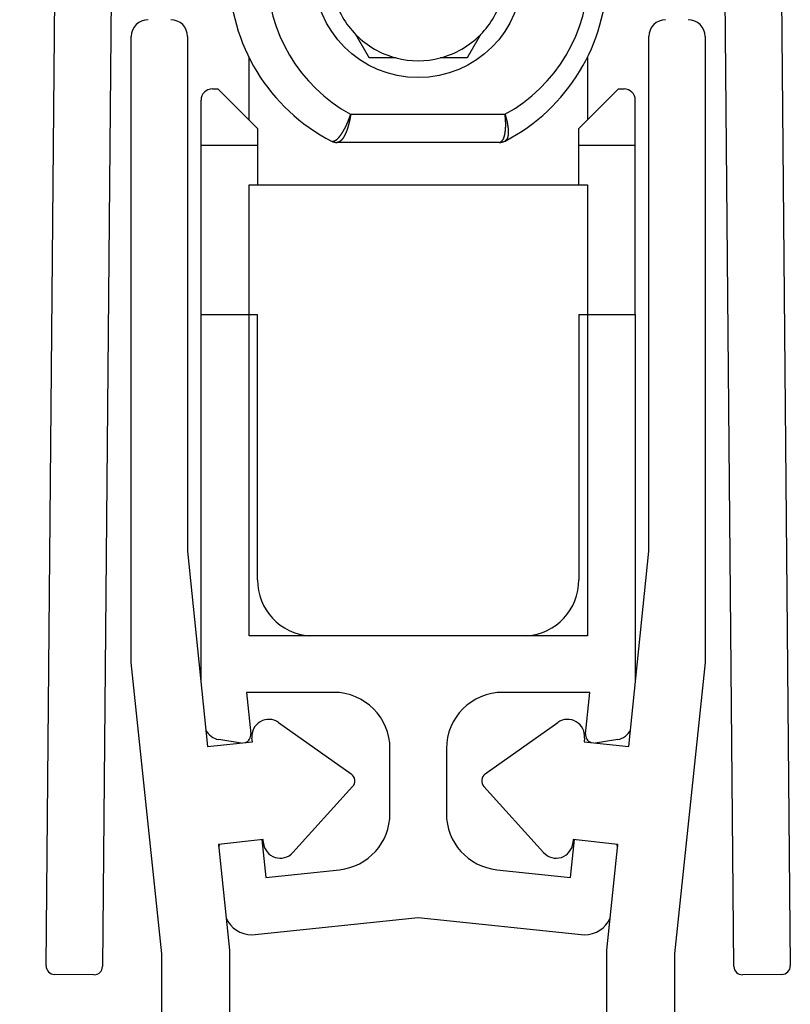
# Model space of a CAD drawing. Extents: x 174 to 1026, y 496 to 1307.
# Drawn here: x 599 to 613, y 591 to 609 of the extents above; entities that cross this region are included whole.
import ezdxf

# ---------------------------------------------------------------- set-up
doc = ezdxf.new("R2010")
doc.units = 0
doc.layers.get('0').update_dxf_attribs({"linetype": 'CONTINUOUS'})
doc.layers.add('LINIEN-DÜNN', color=7, linetype='CONTINUOUS')
doc.styles.add('SLDTEXTSTYLE2', font='TXT', dxfattribs={"width": 0.75})
doc.dimstyles.get("Standard").update_dxf_attribs({"dimtxt": 2.5, "dimasz": 2.5, "dimexe": 1.25, "dimexo": 0.625, "dimtad": 1, "dimcen": 2.5, "dimazin": 3, "dimtfac": 1, "dimtmove": 0, "dimatfit": 3})

# ---------------------------------------------------------------- blocks, each defined once
blk = doc.blocks.new('*U6')
at = {"layer": 'LINIEN-DÜNN', "style": 'SLDTEXTSTYLE2', "width": 0.75}
blk.add_text('25', height=3.5, rotation=90, dxfattribs=at).set_placement((588.809, 601.158))
blk = doc.blocks.new('*D2')
at = {"layer": 'LINIEN-DÜNN'}
for p, q in [((599.737, 616.797), (588.821, 616.797)), ((589.821, 616.797), (589.821, 591.796)), ((598.965, 591.796), (588.821, 591.796))]:
    blk.add_line(p, q, dxfattribs=at)
for points in [[(589.821, 616.797), (589.313, 613.495), (590.329, 613.495)], [(589.821, 591.796), (590.329, 595.098), (589.313, 595.098)]]:
    blk.add_solid(points, dxfattribs=at)
blk.add_blockref('*U6', (0, 0))

msp = doc.modelspace()

# ---------------------------------------------------------------- linework, layer by layer
at = {"color": 7, "linetype": 'CONTINUOUS'}
for p, q in [((599.817, 591.947), (600.037, 616.103)), ((612.793, 616.103), (613.014, 591.947)), ((601.015, 613.697), (600.817, 591.938)), ((612.014, 591.938), (611.815, 613.697)), ((601.327, 597.328), (601.327, 608.425)), ((602.327, 608.425), (602.327, 599.298)), ((610.503, 599.298), (610.503, 608.425)), ((611.503, 608.425), (611.503, 597.328)), ((603.415, 606.947), (603.415, 608.056)), ((609.415, 608.056), (609.415, 606.947)), ((602.765, 607.497), (602.865, 607.497)), ((602.865, 607.497), (603.565, 606.797)), ((609.265, 606.797), (609.965, 607.497)), ((609.965, 607.497), (610.065, 607.497)), ((602.565, 606.497), (602.565, 607.297)), ((610.265, 606.497), (610.265, 607.297)), ((605.218, 607.047), (607.955, 607.047)), ((603.565, 606.797), (603.565, 606.497)), ((609.265, 606.497), (609.265, 606.797)), ((604.88, 606.569), (604.898, 606.567)), ((604.98, 606.547), (604.972, 606.547)), ((607.858, 606.547), (604.98, 606.547)), ((607.858, 606.547), (607.876, 606.553)), ((607.958, 606.573), (607.95, 606.569)), ((602.565, 606.497), (603.565, 606.497)), ((602.565, 603.497), (602.565, 606.497)), ((603.565, 606.497), (603.565, 605.797)), ((609.265, 606.497), (610.265, 606.497)), ((609.265, 605.797), (609.265, 606.497)), ((610.265, 603.497), (610.265, 606.497)), ((603.415, 597.797), (603.415, 605.797)), ((603.415, 605.797), (609.415, 605.797)), ((609.415, 605.797), (609.415, 597.797)), ((602.565, 596.969), (602.565, 603.497)), ((602.565, 603.497), (603.565, 603.497)), ((603.565, 598.794), (603.565, 603.497)), ((609.265, 603.497), (609.265, 598.794)), ((609.265, 603.497), (610.265, 603.497)), ((610.265, 603.497), (610.265, 596.969)), ((602.327, 599.298), (602.681, 595.839)), ((610.149, 595.839), (610.503, 599.298)), ((609.415, 597.797), (603.415, 597.797)), ((608.338, 597.797), (604.492, 597.797)), ((601.868, 592.162), (601.327, 597.328)), ((611.503, 597.328), (610.962, 592.162)), ((603.37, 596.797), (603.447, 596.063)), ((604.915, 596.797), (603.37, 596.797)), ((609.461, 596.797), (607.915, 596.797)), ((609.384, 596.063), (609.461, 596.797)), ((603.938, 596.264), (605.227, 595.35)), ((607.603, 595.35), (608.892, 596.264)), ((602.681, 595.839), (603.474, 595.919)), ((603.274, 595.899), (602.877, 595.962)), ((603.474, 595.919), (603.467, 595.986)), ((609.364, 595.986), (609.356, 595.919)), ((609.356, 595.919), (610.149, 595.839)), ((609.954, 595.962), (609.556, 595.899)), ((605.915, 594.647), (605.915, 595.797)), ((606.915, 595.797), (606.915, 594.647)), ((605.252, 595.127), (604.192, 593.956)), ((608.638, 593.956), (607.578, 595.127)), ((603.664, 594.191), (602.872, 594.098)), ((603.644, 594.189), (603.715, 593.515)), ((603.671, 594.125), (603.664, 594.191)), ((609.116, 593.515), (609.187, 594.189)), ((609.166, 594.191), (609.159, 594.125)), ((609.958, 594.098), (609.166, 594.191)), ((602.872, 594.098), (603.068, 592.225)), ((609.762, 592.225), (609.958, 594.098)), ((603.715, 593.515), (605.02, 593.652)), ((607.811, 593.652), (609.116, 593.515)), ((603.467, 592.497), (606.415, 592.807)), ((606.415, 592.807), (609.363, 592.497)), ((603.068, 592.225), (603.068, 590.245)), ((609.762, 590.245), (609.762, 592.225)), ((601.868, 589.928), (601.868, 592.162)), ((610.962, 592.162), (610.962, 589.928)), ((600.665, 591.789), (599.965, 591.796)), ((612.865, 591.796), (612.165, 591.789))]:
    msp.add_line(p, q, dxfattribs=at)
at = {"color": 7, "linetype": 'CONTINUOUS', "flags": 128}
for points in [[(602.892, 594.1), (602.886, 594.086), (602.876, 594.058)], [(609.954, 594.058), (609.945, 594.086), (609.938, 594.1)]]:
    msp.add_lwpolyline(points, dxfattribs=at)
at = {"color": 7}
for points in [[(605.549, 608.047, 0), (605.548, 608.05, 0), (605.546, 608.052, 0), (605.545, 608.055, 0), (605.543, 608.057, 0), (605.542, 608.06, 0), (605.54, 608.062, 0), (605.539, 608.065, 0), (605.537, 608.067, 0), (605.536, 608.07, 0), (605.535, 608.072, 0), (605.533, 608.075, 0), (605.532, 608.078, 0), (605.53, 608.08, 0), (605.529, 608.083, 0), (605.527, 608.085, 0), (605.526, 608.088, 0), (605.524, 608.09, 0), (605.523, 608.093, 0), (605.521, 608.095, 0), (605.52, 608.098, 0), (605.518, 608.1, 0), (605.517, 608.103, 0), (605.515, 608.105, 0), (605.514, 608.108, 0), (605.513, 608.111, 0), (605.511, 608.113, 0), (605.51, 608.116, 0), (605.508, 608.118, 0), (605.507, 608.121, 0), (605.505, 608.123, 0), (605.504, 608.126, 0), (605.502, 608.128, 0), (605.501, 608.131, 0), (605.499, 608.133, 0), (605.498, 608.136, 0), (605.496, 608.138, 0), (605.495, 608.141, 0), (605.493, 608.144, 0), (605.492, 608.146, 0), (605.491, 608.149, 0), (605.489, 608.151, 0), (605.488, 608.154, 0), (605.486, 608.156, 0), (605.485, 608.159, 0), (605.483, 608.161, 0), (605.482, 608.164, 0), (605.48, 608.167, 0), (605.479, 608.169, 0), (605.477, 608.172, 0), (605.476, 608.174, 0), (605.474, 608.177, 0), (605.473, 608.179, 0), (605.471, 608.182, 0), (605.47, 608.184, 0), (605.468, 608.187, 0), (605.467, 608.189, 0), (605.465, 608.192, 0), (605.464, 608.195, 0), (605.463, 608.197, 0), (605.461, 608.2, 0), (605.46, 608.202, 0), (605.458, 608.205, 0), (605.457, 608.207, 0), (605.455, 608.21, 0), (605.454, 608.213, 0), (605.452, 608.215, 0), (605.451, 608.218, 0), (605.449, 608.22, 0), (605.448, 608.223, 0), (605.446, 608.225, 0), (605.445, 608.228, 0), (605.443, 608.23, 0), (605.442, 608.233, 0), (605.44, 608.236, 0), (605.439, 608.238, 0), (605.437, 608.241, 0), (605.436, 608.243, 0), (605.434, 608.246, 0), (605.433, 608.248, 0), (605.431, 608.251, 0), (605.43, 608.254, 0), (605.428, 608.256, 0), (605.427, 608.259, 0), (605.425, 608.261, 0), (605.424, 608.264, 0), (605.422, 608.267, 0), (605.421, 608.269, 0), (605.419, 608.272, 0), (605.418, 608.274, 0), (605.416, 608.277, 0), (605.415, 608.279, 0), (605.413, 608.282, 0), (605.412, 608.285, 0), (605.411, 608.287, 0), (605.409, 608.29, 0), (605.408, 608.292, 0), (605.406, 608.295, 0), (605.405, 608.298, 0), (605.403, 608.3, 0), (605.402, 608.303, 0), (605.4, 608.305, 0), (605.399, 608.308, 0), (605.397, 608.311, 0), (605.395, 608.313, 0), (605.394, 608.316, 0), (605.392, 608.318, 0), (605.391, 608.321, 0), (605.389, 608.324, 0), (605.388, 608.326, 0), (605.386, 608.329, 0), (605.385, 608.332, 0), (605.383, 608.334, 0), (605.382, 608.337, 0), (605.38, 608.339, 0), (605.379, 608.342, 0), (605.377, 608.345, 0), (605.376, 608.347, 0), (605.374, 608.35, 0), (605.373, 608.352, 0), (605.371, 608.355, 0), (605.37, 608.358, 0), (605.368, 608.36, 0), (605.367, 608.363, 0), (605.365, 608.366, 0), (605.364, 608.368, 0), (605.362, 608.371, 0), (605.361, 608.374, 0), (605.359, 608.376, 0), (605.358, 608.379, 0), (605.356, 608.381, 0), (605.355, 608.384, 0), (605.353, 608.387, 0), (605.352, 608.389, 0), (605.35, 608.392, 0), (605.348, 608.395, 0), (605.347, 608.397, 0), (605.345, 608.4, 0), (605.344, 608.403, 0), (605.342, 608.405, 0), (605.341, 608.408, 0), (605.339, 608.411, 0), (605.338, 608.413, 0), (605.336, 608.416, 0), (605.335, 608.419, 0), (605.333, 608.421, 0), (605.332, 608.424, 0), (605.33, 608.427, 0), (605.328, 608.429, 0), (605.327, 608.432, 0), (605.325, 608.435, 0), (605.324, 608.437, 0), (605.322, 608.44, 0), (605.321, 608.443, 0), (605.319, 608.445, 0), (605.318, 608.448, 0), (605.316, 608.451, 0), (605.315, 608.454, 0), (605.313, 608.456, 0), (605.311, 608.459, 0)], [(607.519, 608.459, 0), (607.517, 608.456, 0), (607.516, 608.454, 0), (607.514, 608.451, 0), (607.513, 608.448, 0), (607.511, 608.446, 0), (607.51, 608.443, 0), (607.508, 608.44, 0), (607.507, 608.438, 0), (607.505, 608.435, 0), (607.504, 608.432, 0), (607.502, 608.43, 0), (607.5, 608.427, 0), (607.499, 608.424, 0), (607.497, 608.422, 0), (607.496, 608.419, 0), (607.494, 608.416, 0), (607.493, 608.414, 0), (607.491, 608.411, 0), (607.49, 608.408, 0), (607.488, 608.406, 0), (607.487, 608.403, 0), (607.485, 608.4, 0), (607.484, 608.398, 0), (607.482, 608.395, 0), (607.48, 608.392, 0), (607.479, 608.39, 0), (607.477, 608.387, 0), (607.476, 608.384, 0), (607.474, 608.382, 0), (607.473, 608.379, 0), (607.471, 608.376, 0), (607.47, 608.374, 0), (607.468, 608.371, 0), (607.467, 608.368, 0), (607.465, 608.366, 0), (607.464, 608.363, 0), (607.462, 608.36, 0), (607.46, 608.358, 0), (607.459, 608.355, 0), (607.457, 608.352, 0), (607.456, 608.35, 0), (607.454, 608.347, 0), (607.453, 608.344, 0), (607.451, 608.342, 0), (607.45, 608.339, 0), (607.448, 608.336, 0), (607.447, 608.334, 0), (607.445, 608.331, 0), (607.444, 608.329, 0), (607.442, 608.326, 0), (607.441, 608.323, 0), (607.439, 608.321, 0), (607.438, 608.318, 0), (607.436, 608.315, 0), (607.435, 608.313, 0), (607.433, 608.31, 0), (607.432, 608.307, 0), (607.43, 608.305, 0), (607.428, 608.302, 0), (607.427, 608.3, 0), (607.425, 608.297, 0), (607.424, 608.294, 0), (607.422, 608.292, 0), (607.421, 608.289, 0), (607.419, 608.286, 0), (607.418, 608.284, 0), (607.416, 608.281, 0), (607.415, 608.279, 0), (607.413, 608.276, 0), (607.412, 608.273, 0), (607.41, 608.271, 0), (607.409, 608.268, 0), (607.407, 608.266, 0), (607.406, 608.263, 0), (607.404, 608.26, 0), (607.403, 608.258, 0), (607.401, 608.255, 0), (607.4, 608.253, 0), (607.398, 608.25, 0), (607.397, 608.247, 0), (607.395, 608.245, 0), (607.394, 608.242, 0), (607.392, 608.24, 0), (607.391, 608.237, 0), (607.389, 608.235, 0), (607.388, 608.232, 0), (607.386, 608.229, 0), (607.385, 608.227, 0), (607.383, 608.224, 0), (607.382, 608.222, 0), (607.381, 608.219, 0), (607.379, 608.217, 0), (607.378, 608.214, 0), (607.376, 608.211, 0), (607.375, 608.209, 0), (607.373, 608.206, 0), (607.372, 608.204, 0), (607.37, 608.201, 0), (607.369, 608.199, 0), (607.367, 608.196, 0), (607.366, 608.194, 0), (607.364, 608.191, 0), (607.363, 608.188, 0), (607.361, 608.186, 0), (607.36, 608.183, 0), (607.358, 608.181, 0), (607.357, 608.178, 0), (607.355, 608.176, 0), (607.354, 608.173, 0), (607.353, 608.171, 0), (607.351, 608.168, 0), (607.35, 608.166, 0), (607.348, 608.163, 0), (607.347, 608.16, 0), (607.345, 608.158, 0), (607.344, 608.155, 0), (607.342, 608.153, 0), (607.341, 608.15, 0), (607.339, 608.148, 0), (607.338, 608.145, 0), (607.336, 608.143, 0), (607.335, 608.14, 0), (607.334, 608.138, 0), (607.332, 608.135, 0), (607.331, 608.133, 0), (607.329, 608.13, 0), (607.328, 608.128, 0), (607.326, 608.125, 0), (607.325, 608.123, 0), (607.323, 608.12, 0), (607.322, 608.117, 0), (607.32, 608.115, 0), (607.319, 608.112, 0), (607.317, 608.11, 0), (607.316, 608.107, 0), (607.315, 608.105, 0), (607.313, 608.102, 0), (607.312, 608.1, 0), (607.31, 608.097, 0), (607.309, 608.095, 0), (607.307, 608.092, 0), (607.306, 608.09, 0), (607.304, 608.087, 0), (607.303, 608.085, 0), (607.302, 608.082, 0), (607.3, 608.08, 0), (607.299, 608.077, 0), (607.297, 608.075, 0), (607.296, 608.072, 0), (607.294, 608.07, 0), (607.293, 608.067, 0), (607.291, 608.065, 0), (607.29, 608.062, 0), (607.288, 608.06, 0), (607.287, 608.057, 0), (607.286, 608.055, 0), (607.284, 608.052, 0), (607.283, 608.05, 0), (607.281, 608.047, 0)], [(606.025, 608.047, 0), (606.022, 608.047, 0), (606.018, 608.047, 0), (606.015, 608.047, 0), (606.012, 608.047, 0), (606.009, 608.047, 0), (606.006, 608.047, 0), (606.003, 608.047, 0), (606, 608.047, 0), (605.997, 608.047, 0), (605.994, 608.047, 0), (605.991, 608.047, 0), (605.988, 608.047, 0), (605.984, 608.047, 0), (605.981, 608.047, 0), (605.978, 608.047, 0), (605.975, 608.047, 0), (605.972, 608.047, 0), (605.969, 608.047, 0), (605.966, 608.047, 0), (605.963, 608.047, 0), (605.96, 608.047, 0), (605.957, 608.047, 0), (605.954, 608.047, 0), (605.951, 608.047, 0), (605.948, 608.047, 0), (605.945, 608.047, 0), (605.942, 608.047, 0), (605.938, 608.047, 0), (605.935, 608.047, 0), (605.932, 608.047, 0), (605.929, 608.047, 0), (605.926, 608.047, 0), (605.923, 608.047, 0), (605.92, 608.047, 0), (605.917, 608.047, 0), (605.914, 608.047, 0), (605.911, 608.047, 0), (605.908, 608.047, 0), (605.905, 608.047, 0), (605.902, 608.047, 0), (605.899, 608.047, 0), (605.896, 608.047, 0), (605.893, 608.047, 0), (605.89, 608.047, 0), (605.887, 608.047, 0), (605.884, 608.047, 0), (605.881, 608.047, 0), (605.878, 608.047, 0), (605.875, 608.047, 0), (605.872, 608.047, 0), (605.869, 608.047, 0), (605.866, 608.047, 0), (605.863, 608.047, 0), (605.86, 608.047, 0), (605.857, 608.047, 0), (605.854, 608.047, 0), (605.851, 608.047, 0), (605.848, 608.047, 0), (605.845, 608.047, 0), (605.842, 608.047, 0), (605.839, 608.047, 0), (605.836, 608.047, 0), (605.833, 608.047, 0), (605.83, 608.047, 0), (605.827, 608.047, 0), (605.824, 608.047, 0), (605.821, 608.047, 0), (605.818, 608.047, 0), (605.815, 608.047, 0), (605.812, 608.047, 0), (605.809, 608.047, 0), (605.806, 608.047, 0), (605.803, 608.047, 0), (605.8, 608.047, 0), (605.797, 608.047, 0), (605.794, 608.047, 0), (605.791, 608.047, 0), (605.788, 608.047, 0), (605.785, 608.047, 0), (605.782, 608.047, 0), (605.779, 608.047, 0), (605.776, 608.047, 0), (605.773, 608.047, 0), (605.77, 608.047, 0), (605.767, 608.047, 0), (605.764, 608.047, 0), (605.761, 608.047, 0), (605.758, 608.047, 0), (605.755, 608.047, 0), (605.752, 608.047, 0), (605.749, 608.047, 0), (605.746, 608.047, 0), (605.743, 608.047, 0), (605.74, 608.047, 0), (605.737, 608.047, 0), (605.734, 608.047, 0), (605.731, 608.047, 0), (605.729, 608.047, 0), (605.726, 608.047, 0), (605.723, 608.047, 0), (605.72, 608.047, 0), (605.717, 608.047, 0), (605.714, 608.047, 0), (605.711, 608.047, 0), (605.708, 608.047, 0), (605.705, 608.047, 0), (605.702, 608.047, 0), (605.699, 608.047, 0), (605.696, 608.047, 0), (605.693, 608.047, 0), (605.69, 608.047, 0), (605.687, 608.047, 0), (605.684, 608.047, 0), (605.681, 608.047, 0), (605.678, 608.047, 0), (605.675, 608.047, 0), (605.672, 608.047, 0), (605.67, 608.047, 0), (605.667, 608.047, 0), (605.664, 608.047, 0), (605.661, 608.047, 0), (605.658, 608.047, 0), (605.655, 608.047, 0), (605.652, 608.047, 0), (605.649, 608.047, 0), (605.646, 608.047, 0), (605.643, 608.047, 0), (605.64, 608.047, 0), (605.637, 608.047, 0), (605.634, 608.047, 0), (605.631, 608.047, 0), (605.628, 608.047, 0), (605.625, 608.047, 0), (605.622, 608.047, 0), (605.62, 608.047, 0), (605.617, 608.047, 0), (605.614, 608.047, 0), (605.611, 608.047, 0), (605.608, 608.047, 0), (605.605, 608.047, 0), (605.602, 608.047, 0), (605.599, 608.047, 0), (605.596, 608.047, 0), (605.593, 608.047, 0), (605.59, 608.047, 0), (605.587, 608.047, 0), (605.584, 608.047, 0), (605.581, 608.047, 0), (605.578, 608.047, 0), (605.576, 608.047, 0), (605.573, 608.047, 0), (605.57, 608.047, 0), (605.567, 608.047, 0), (605.564, 608.047, 0), (605.561, 608.047, 0), (605.558, 608.047, 0), (605.555, 608.047, 0), (605.552, 608.047, 0), (605.549, 608.047, 0)], [(607.281, 608.047, 0), (607.278, 608.047, 0), (607.275, 608.047, 0), (607.273, 608.047, 0), (607.27, 608.047, 0), (607.267, 608.047, 0), (607.264, 608.047, 0), (607.261, 608.047, 0), (607.258, 608.047, 0), (607.255, 608.047, 0), (607.252, 608.047, 0), (607.25, 608.047, 0), (607.247, 608.047, 0), (607.244, 608.047, 0), (607.241, 608.047, 0), (607.238, 608.047, 0), (607.235, 608.047, 0), (607.232, 608.047, 0), (607.229, 608.047, 0), (607.226, 608.047, 0), (607.224, 608.047, 0), (607.221, 608.047, 0), (607.218, 608.047, 0), (607.215, 608.047, 0), (607.212, 608.047, 0), (607.209, 608.047, 0), (607.206, 608.047, 0), (607.203, 608.047, 0), (607.2, 608.047, 0), (607.197, 608.047, 0), (607.195, 608.047, 0), (607.192, 608.047, 0), (607.189, 608.047, 0), (607.186, 608.047, 0), (607.183, 608.047, 0), (607.18, 608.047, 0), (607.177, 608.047, 0), (607.174, 608.047, 0), (607.171, 608.047, 0), (607.168, 608.047, 0), (607.165, 608.047, 0), (607.162, 608.047, 0), (607.159, 608.047, 0), (607.156, 608.047, 0), (607.153, 608.047, 0), (607.151, 608.047, 0), (607.148, 608.047, 0), (607.145, 608.047, 0), (607.142, 608.047, 0), (607.139, 608.047, 0), (607.136, 608.047, 0), (607.133, 608.047, 0), (607.13, 608.047, 0), (607.127, 608.047, 0), (607.124, 608.047, 0), (607.121, 608.047, 0), (607.118, 608.047, 0), (607.115, 608.047, 0), (607.112, 608.047, 0), (607.109, 608.047, 0), (607.106, 608.047, 0), (607.103, 608.047, 0), (607.1, 608.047, 0), (607.097, 608.047, 0), (607.094, 608.047, 0), (607.091, 608.047, 0), (607.088, 608.047, 0), (607.085, 608.047, 0), (607.082, 608.047, 0), (607.079, 608.047, 0), (607.076, 608.047, 0), (607.073, 608.047, 0), (607.07, 608.047, 0), (607.067, 608.047, 0), (607.064, 608.047, 0), (607.061, 608.047, 0), (607.058, 608.047, 0), (607.055, 608.047, 0), (607.052, 608.047, 0), (607.049, 608.047, 0), (607.046, 608.047, 0), (607.043, 608.047, 0), (607.04, 608.047, 0), (607.037, 608.047, 0), (607.034, 608.047, 0), (607.031, 608.047, 0), (607.028, 608.047, 0), (607.025, 608.047, 0), (607.022, 608.047, 0), (607.019, 608.047, 0), (607.016, 608.047, 0), (607.013, 608.047, 0), (607.01, 608.047, 0), (607.007, 608.047, 0), (607.004, 608.047, 0), (607.001, 608.047, 0), (606.998, 608.047, 0), (606.995, 608.047, 0), (606.992, 608.047, 0), (606.989, 608.047, 0), (606.986, 608.047, 0), (606.983, 608.047, 0), (606.98, 608.047, 0), (606.977, 608.047, 0), (606.974, 608.047, 0), (606.971, 608.047, 0), (606.968, 608.047, 0), (606.965, 608.047, 0), (606.961, 608.047, 0), (606.958, 608.047, 0), (606.955, 608.047, 0), (606.952, 608.047, 0), (606.949, 608.047, 0), (606.946, 608.047, 0), (606.943, 608.047, 0), (606.94, 608.047, 0), (606.937, 608.047, 0), (606.934, 608.047, 0), (606.931, 608.047, 0), (606.928, 608.047, 0), (606.925, 608.047, 0), (606.922, 608.047, 0), (606.919, 608.047, 0), (606.916, 608.047, 0), (606.913, 608.047, 0), (606.91, 608.047, 0), (606.907, 608.047, 0), (606.904, 608.047, 0), (606.901, 608.047, 0), (606.897, 608.047, 0), (606.894, 608.047, 0), (606.891, 608.047, 0), (606.888, 608.047, 0), (606.885, 608.047, 0), (606.882, 608.047, 0), (606.879, 608.047, 0), (606.876, 608.047, 0), (606.873, 608.047, 0), (606.87, 608.047, 0), (606.867, 608.047, 0), (606.864, 608.047, 0), (606.861, 608.047, 0), (606.858, 608.047, 0), (606.855, 608.047, 0), (606.852, 608.047, 0), (606.849, 608.047, 0), (606.845, 608.047, 0), (606.842, 608.047, 0), (606.839, 608.047, 0), (606.836, 608.047, 0), (606.833, 608.047, 0), (606.83, 608.047, 0), (606.827, 608.047, 0), (606.824, 608.047, 0), (606.821, 608.047, 0), (606.818, 608.047, 0), (606.815, 608.047, 0), (606.812, 608.047, 0), (606.809, 608.047, 0), (606.806, 608.047, 0)], [(604.898, 606.567, 0), (604.899, 606.568, 0), (604.9, 606.568, 0), (604.901, 606.568, 0), (604.902, 606.568, 0), (604.903, 606.569, 0), (604.904, 606.569, 0), (604.905, 606.569, 0), (604.906, 606.569, 0), (604.907, 606.57, 0), (604.908, 606.57, 0), (604.909, 606.57, 0), (604.91, 606.57, 0), (604.911, 606.571, 0), (604.912, 606.571, 0), (604.913, 606.571, 0), (604.914, 606.572, 0), (604.915, 606.572, 0), (604.916, 606.572, 0), (604.917, 606.572, 0), (604.918, 606.573, 0), (604.919, 606.573, 0), (604.92, 606.573, 0), (604.921, 606.574, 0), (604.922, 606.574, 0), (604.923, 606.574, 0), (604.925, 606.575, 0), (604.926, 606.575, 0), (604.927, 606.576, 0), (604.928, 606.576, 0), (604.929, 606.576, 0), (604.93, 606.577, 0), (604.931, 606.577, 0), (604.932, 606.578, 0), (604.933, 606.578, 0), (604.934, 606.578, 0), (604.935, 606.579, 0), (604.936, 606.579, 0), (604.937, 606.58, 0), (604.938, 606.58, 0), (604.939, 606.581, 0), (604.94, 606.581, 0), (604.941, 606.582, 0), (604.942, 606.582, 0), (604.944, 606.583, 0), (604.945, 606.583, 0), (604.946, 606.584, 0), (604.947, 606.584, 0), (604.948, 606.585, 0), (604.949, 606.586, 0), (604.95, 606.586, 0), (604.951, 606.587, 0), (604.952, 606.588, 0), (604.953, 606.588, 0), (604.954, 606.589, 0), (604.956, 606.59, 0), (604.957, 606.59, 0), (604.958, 606.591, 0), (604.959, 606.592, 0), (604.96, 606.593, 0), (604.961, 606.593, 0), (604.962, 606.594, 0), (604.963, 606.595, 0), (604.965, 606.596, 0), (604.966, 606.597, 0), (604.967, 606.597, 0), (604.968, 606.598, 0), (604.969, 606.599, 0), (604.97, 606.6, 0), (604.971, 606.601, 0), (604.973, 606.602, 0), (604.974, 606.603, 0), (604.975, 606.604, 0), (604.976, 606.605, 0), (604.977, 606.606, 0), (604.978, 606.607, 0), (604.98, 606.608, 0), (604.981, 606.609, 0), (604.982, 606.61, 0), (604.983, 606.611, 0), (604.984, 606.612, 0), (604.985, 606.614, 0), (604.987, 606.615, 0), (604.988, 606.616, 0), (604.989, 606.617, 0), (604.99, 606.618, 0), (604.991, 606.619, 0), (604.993, 606.621, 0), (604.994, 606.622, 0), (604.995, 606.623, 0), (604.996, 606.624, 0), (604.997, 606.626, 0), (604.999, 606.627, 0), (605, 606.628, 0), (605.001, 606.63, 0), (605.002, 606.631, 0), (605.004, 606.632, 0), (605.005, 606.634, 0), (605.006, 606.635, 0), (605.007, 606.636, 0), (605.008, 606.638, 0), (605.01, 606.639, 0), (605.011, 606.641, 0), (605.012, 606.642, 0), (605.013, 606.644, 0), (605.015, 606.645, 0), (605.016, 606.646, 0), (605.017, 606.648, 0), (605.018, 606.649, 0), (605.02, 606.651, 0), (605.021, 606.652, 0), (605.022, 606.654, 0), (605.023, 606.656, 0), (605.024, 606.657, 0), (605.026, 606.659, 0), (605.027, 606.66, 0), (605.028, 606.662, 0), (605.029, 606.663, 0), (605.031, 606.665, 0), (605.032, 606.667, 0), (605.033, 606.668, 0), (605.034, 606.67, 0), (605.036, 606.672, 0), (605.037, 606.673, 0), (605.038, 606.675, 0), (605.039, 606.677, 0), (605.041, 606.678, 0), (605.042, 606.68, 0), (605.043, 606.682, 0), (605.044, 606.683, 0), (605.045, 606.685, 0), (605.047, 606.687, 0), (605.048, 606.689, 0), (605.049, 606.69, 0), (605.05, 606.692, 0), (605.052, 606.694, 0), (605.053, 606.696, 0), (605.054, 606.697, 0), (605.055, 606.699, 0), (605.057, 606.701, 0), (605.058, 606.703, 0), (605.059, 606.705, 0), (605.06, 606.707, 0), (605.061, 606.708, 0), (605.063, 606.71, 0), (605.064, 606.712, 0), (605.065, 606.714, 0), (605.066, 606.716, 0), (605.068, 606.718, 0), (605.069, 606.72, 0), (605.07, 606.722, 0), (605.071, 606.724, 0), (605.073, 606.726, 0), (605.074, 606.728, 0), (605.075, 606.729, 0), (605.076, 606.731, 0), (605.077, 606.733, 0), (605.079, 606.735, 0), (605.08, 606.737, 0), (605.081, 606.739, 0), (605.082, 606.741, 0), (605.083, 606.743, 0), (605.085, 606.745, 0), (605.086, 606.748, 0), (605.087, 606.75, 0), (605.088, 606.752, 0), (605.09, 606.754, 0), (605.091, 606.756, 0), (605.092, 606.758, 0), (605.093, 606.76, 0), (605.094, 606.762, 0), (605.096, 606.764, 0), (605.097, 606.766, 0), (605.098, 606.768, 0), (605.099, 606.771, 0), (605.1, 606.773, 0), (605.102, 606.775, 0), (605.103, 606.777, 0), (605.104, 606.779, 0), (605.105, 606.781, 0), (605.106, 606.783, 0), (605.108, 606.786, 0), (605.109, 606.788, 0), (605.11, 606.79, 0), (605.111, 606.792, 0), (605.112, 606.794, 0), (605.113, 606.797, 0), (605.115, 606.799, 0), (605.116, 606.801, 0), (605.117, 606.803, 0), (605.118, 606.806, 0), (605.119, 606.808, 0), (605.12, 606.81, 0), (605.122, 606.813, 0), (605.123, 606.815, 0), (605.124, 606.817, 0), (605.125, 606.819, 0), (605.126, 606.822, 0), (605.127, 606.824, 0), (605.129, 606.826, 0), (605.13, 606.829, 0), (605.131, 606.831, 0), (605.132, 606.833, 0), (605.133, 606.836, 0), (605.134, 606.838, 0), (605.135, 606.84, 0), (605.137, 606.843, 0), (605.138, 606.845, 0), (605.139, 606.848, 0), (605.14, 606.85, 0), (605.141, 606.852, 0), (605.142, 606.855, 0), (605.143, 606.857, 0), (605.145, 606.86, 0), (605.146, 606.862, 0), (605.147, 606.864, 0), (605.148, 606.867, 0), (605.149, 606.869, 0), (605.15, 606.872, 0), (605.151, 606.874, 0), (605.152, 606.876, 0), (605.153, 606.879, 0), (605.154, 606.881, 0), (605.156, 606.884, 0), (605.157, 606.886, 0), (605.158, 606.889, 0), (605.159, 606.891, 0), (605.16, 606.894, 0), (605.161, 606.896, 0), (605.162, 606.899, 0), (605.163, 606.901, 0), (605.164, 606.904, 0), (605.165, 606.906, 0), (605.166, 606.909, 0), (605.167, 606.911, 0), (605.168, 606.914, 0), (605.169, 606.916, 0), (605.171, 606.919, 0), (605.172, 606.921, 0), (605.173, 606.924, 0), (605.174, 606.926, 0), (605.175, 606.929, 0), (605.176, 606.931, 0), (605.177, 606.934, 0), (605.178, 606.936, 0), (605.179, 606.939, 0), (605.18, 606.941, 0), (605.181, 606.944, 0), (605.182, 606.947, 0), (605.183, 606.949, 0), (605.184, 606.952, 0), (605.185, 606.954, 0), (605.186, 606.957, 0), (605.187, 606.959, 0), (605.188, 606.962, 0), (605.189, 606.964, 0), (605.19, 606.967, 0), (605.191, 606.97, 0), (605.192, 606.972, 0), (605.193, 606.975, 0), (605.194, 606.977, 0), (605.195, 606.98, 0), (605.195, 606.982, 0), (605.196, 606.985, 0), (605.197, 606.988, 0), (605.198, 606.99, 0), (605.199, 606.993, 0), (605.2, 606.995, 0), (605.201, 606.998, 0), (605.202, 607, 0), (605.203, 607.003, 0), (605.204, 607.006, 0), (605.205, 607.008, 0), (605.206, 607.011, 0), (605.207, 607.013, 0), (605.207, 607.016, 0), (605.208, 607.019, 0), (605.209, 607.021, 0), (605.21, 607.024, 0), (605.211, 607.026, 0), (605.212, 607.029, 0), (605.213, 607.032, 0), (605.214, 607.034, 0), (605.214, 607.037, 0), (605.215, 607.039, 0), (605.216, 607.042, 0), (605.217, 607.045, 0), (605.218, 607.047, 0)], [(605.218, 607.047, 0), (605.217, 607.044, 0), (605.217, 607.042, 0), (605.217, 607.039, 0), (605.216, 607.036, 0), (605.216, 607.034, 0), (605.215, 607.031, 0), (605.215, 607.028, 0), (605.215, 607.025, 0), (605.214, 607.023, 0), (605.214, 607.02, 0), (605.213, 607.017, 0), (605.213, 607.015, 0), (605.213, 607.012, 0), (605.212, 607.009, 0), (605.212, 607.006, 0), (605.211, 607.004, 0), (605.211, 607.001, 0), (605.21, 606.998, 0), (605.21, 606.996, 0), (605.209, 606.993, 0), (605.209, 606.99, 0), (605.208, 606.988, 0), (605.208, 606.985, 0), (605.208, 606.982, 0), (605.207, 606.979, 0), (605.207, 606.977, 0), (605.206, 606.974, 0), (605.206, 606.971, 0), (605.205, 606.969, 0), (605.205, 606.966, 0), (605.204, 606.963, 0), (605.203, 606.961, 0), (605.203, 606.958, 0), (605.202, 606.955, 0), (605.202, 606.953, 0), (605.201, 606.95, 0), (605.201, 606.947, 0), (605.2, 606.945, 0), (605.2, 606.942, 0), (605.199, 606.939, 0), (605.199, 606.937, 0), (605.198, 606.934, 0), (605.197, 606.931, 0), (605.197, 606.929, 0), (605.196, 606.926, 0), (605.196, 606.923, 0), (605.195, 606.921, 0), (605.195, 606.918, 0), (605.194, 606.916, 0), (605.193, 606.913, 0), (605.193, 606.91, 0), (605.192, 606.908, 0), (605.191, 606.905, 0), (605.191, 606.902, 0), (605.19, 606.9, 0), (605.19, 606.897, 0), (605.189, 606.895, 0), (605.188, 606.892, 0), (605.188, 606.889, 0), (605.187, 606.887, 0), (605.186, 606.884, 0), (605.186, 606.882, 0), (605.185, 606.879, 0), (605.184, 606.877, 0), (605.184, 606.874, 0), (605.183, 606.871, 0), (605.182, 606.869, 0), (605.182, 606.866, 0), (605.181, 606.864, 0), (605.18, 606.861, 0), (605.18, 606.859, 0), (605.179, 606.856, 0), (605.178, 606.854, 0), (605.178, 606.851, 0), (605.177, 606.849, 0), (605.176, 606.846, 0), (605.176, 606.844, 0), (605.175, 606.841, 0), (605.174, 606.839, 0), (605.173, 606.836, 0), (605.173, 606.834, 0), (605.172, 606.831, 0), (605.171, 606.829, 0), (605.17, 606.826, 0), (605.17, 606.824, 0), (605.169, 606.821, 0), (605.168, 606.819, 0), (605.167, 606.817, 0), (605.167, 606.814, 0), (605.166, 606.812, 0), (605.165, 606.809, 0), (605.164, 606.807, 0), (605.164, 606.805, 0), (605.163, 606.802, 0), (605.162, 606.8, 0), (605.161, 606.797, 0), (605.161, 606.795, 0), (605.16, 606.793, 0), (605.159, 606.79, 0), (605.158, 606.788, 0), (605.157, 606.786, 0), (605.157, 606.783, 0), (605.156, 606.781, 0), (605.155, 606.779, 0), (605.154, 606.776, 0), (605.153, 606.774, 0), (605.153, 606.772, 0), (605.152, 606.77, 0), (605.151, 606.767, 0), (605.15, 606.765, 0), (605.149, 606.763, 0), (605.148, 606.761, 0), (605.148, 606.758, 0), (605.147, 606.756, 0), (605.146, 606.754, 0), (605.145, 606.752, 0), (605.144, 606.75, 0), (605.143, 606.747, 0), (605.142, 606.745, 0), (605.142, 606.743, 0), (605.141, 606.741, 0), (605.14, 606.739, 0), (605.139, 606.737, 0), (605.138, 606.734, 0), (605.137, 606.732, 0), (605.136, 606.73, 0), (605.136, 606.728, 0), (605.135, 606.726, 0), (605.134, 606.724, 0), (605.133, 606.722, 0), (605.132, 606.72, 0), (605.131, 606.718, 0), (605.13, 606.716, 0), (605.129, 606.714, 0), (605.128, 606.712, 0), (605.128, 606.71, 0), (605.127, 606.708, 0), (605.126, 606.706, 0), (605.125, 606.704, 0), (605.124, 606.702, 0), (605.123, 606.7, 0), (605.122, 606.698, 0), (605.121, 606.696, 0), (605.12, 606.694, 0), (605.119, 606.692, 0), (605.119, 606.69, 0), (605.118, 606.688, 0), (605.117, 606.686, 0), (605.116, 606.684, 0), (605.115, 606.682, 0), (605.114, 606.68, 0), (605.113, 606.679, 0), (605.112, 606.677, 0), (605.111, 606.675, 0), (605.11, 606.673, 0), (605.109, 606.671, 0), (605.108, 606.669, 0), (605.107, 606.668, 0), (605.106, 606.666, 0), (605.105, 606.664, 0), (605.104, 606.662, 0), (605.103, 606.661, 0), (605.103, 606.659, 0), (605.102, 606.657, 0), (605.101, 606.655, 0), (605.1, 606.654, 0), (605.099, 606.652, 0), (605.098, 606.65, 0), (605.097, 606.649, 0), (605.096, 606.647, 0), (605.095, 606.645, 0), (605.094, 606.644, 0), (605.093, 606.642, 0), (605.092, 606.64, 0), (605.091, 606.639, 0), (605.09, 606.637, 0), (605.089, 606.636, 0), (605.088, 606.634, 0), (605.087, 606.632, 0), (605.086, 606.631, 0), (605.085, 606.629, 0), (605.084, 606.628, 0), (605.083, 606.626, 0), (605.082, 606.625, 0), (605.081, 606.623, 0), (605.08, 606.622, 0), (605.079, 606.62, 0), (605.078, 606.619, 0), (605.077, 606.617, 0), (605.076, 606.616, 0), (605.075, 606.615, 0), (605.074, 606.613, 0), (605.073, 606.612, 0), (605.072, 606.61, 0), (605.071, 606.609, 0), (605.07, 606.608, 0), (605.069, 606.606, 0), (605.068, 606.605, 0), (605.067, 606.604, 0), (605.066, 606.603, 0), (605.065, 606.601, 0), (605.064, 606.6, 0), (605.063, 606.599, 0), (605.062, 606.598, 0), (605.061, 606.596, 0), (605.06, 606.595, 0), (605.059, 606.594, 0), (605.058, 606.593, 0), (605.057, 606.592, 0), (605.056, 606.591, 0), (605.055, 606.589, 0), (605.054, 606.588, 0), (605.053, 606.587, 0), (605.052, 606.586, 0), (605.051, 606.585, 0), (605.05, 606.584, 0), (605.049, 606.583, 0), (605.048, 606.582, 0), (605.047, 606.581, 0), (605.046, 606.58, 0), (605.045, 606.579, 0), (605.044, 606.578, 0), (605.043, 606.578, 0), (605.042, 606.577, 0), (605.041, 606.576, 0), (605.04, 606.575, 0), (605.039, 606.574, 0), (605.038, 606.573, 0), (605.037, 606.572, 0), (605.036, 606.572, 0), (605.035, 606.571, 0), (605.034, 606.57, 0), (605.033, 606.57, 0), (605.032, 606.569, 0), (605.031, 606.568, 0), (605.03, 606.567, 0), (605.029, 606.567, 0), (605.028, 606.566, 0), (605.027, 606.566, 0), (605.026, 606.565, 0), (605.025, 606.564, 0), (605.024, 606.564, 0), (605.023, 606.563, 0), (605.022, 606.563, 0), (605.021, 606.562, 0), (605.02, 606.562, 0), (605.019, 606.561, 0), (605.018, 606.56, 0), (605.017, 606.56, 0), (605.016, 606.56, 0), (605.015, 606.559, 0), (605.014, 606.559, 0), (605.013, 606.558, 0), (605.012, 606.558, 0), (605.011, 606.557, 0), (605.01, 606.557, 0), (605.01, 606.556, 0), (605.009, 606.556, 0), (605.008, 606.556, 0), (605.007, 606.555, 0), (605.006, 606.555, 0), (605.005, 606.555, 0), (605.004, 606.554, 0), (605.003, 606.554, 0), (605.002, 606.553, 0), (605.001, 606.553, 0), (605, 606.553, 0), (604.999, 606.552, 0), (604.998, 606.552, 0), (604.997, 606.552, 0), (604.996, 606.552, 0), (604.995, 606.551, 0), (604.994, 606.551, 0), (604.993, 606.551, 0), (604.992, 606.55, 0), (604.991, 606.55, 0), (604.99, 606.55, 0), (604.989, 606.55, 0), (604.988, 606.549, 0), (604.987, 606.549, 0), (604.986, 606.549, 0), (604.985, 606.548, 0), (604.984, 606.548, 0), (604.983, 606.548, 0), (604.982, 606.548, 0), (604.981, 606.547, 0), (604.98, 606.547, 0)], [(607.876, 606.553, 0), (607.877, 606.554, 0), (607.878, 606.555, 0), (607.879, 606.555, 0), (607.879, 606.556, 0), (607.88, 606.556, 0), (607.881, 606.557, 0), (607.881, 606.558, 0), (607.882, 606.558, 0), (607.883, 606.559, 0), (607.884, 606.56, 0), (607.884, 606.56, 0), (607.885, 606.561, 0), (607.886, 606.562, 0), (607.887, 606.562, 0), (607.887, 606.563, 0), (607.888, 606.564, 0), (607.889, 606.564, 0), (607.89, 606.565, 0), (607.89, 606.565, 0), (607.891, 606.566, 0), (607.892, 606.567, 0), (607.892, 606.567, 0), (607.893, 606.568, 0), (607.894, 606.569, 0), (607.895, 606.57, 0), (607.895, 606.57, 0), (607.896, 606.571, 0), (607.897, 606.572, 0), (607.898, 606.572, 0), (607.898, 606.573, 0), (607.899, 606.574, 0), (607.9, 606.575, 0), (607.9, 606.575, 0), (607.901, 606.576, 0), (607.902, 606.577, 0), (607.902, 606.578, 0), (607.903, 606.578, 0), (607.904, 606.579, 0), (607.905, 606.58, 0), (607.905, 606.581, 0), (607.906, 606.581, 0), (607.907, 606.582, 0), (607.907, 606.583, 0), (607.908, 606.584, 0), (607.909, 606.585, 0), (607.909, 606.586, 0), (607.91, 606.586, 0), (607.911, 606.587, 0), (607.911, 606.588, 0), (607.912, 606.589, 0), (607.913, 606.59, 0), (607.913, 606.591, 0), (607.914, 606.592, 0), (607.915, 606.593, 0), (607.915, 606.594, 0), (607.916, 606.595, 0), (607.917, 606.596, 0), (607.917, 606.597, 0), (607.918, 606.597, 0), (607.919, 606.598, 0), (607.919, 606.599, 0), (607.92, 606.601, 0), (607.92, 606.602, 0), (607.921, 606.603, 0), (607.922, 606.604, 0), (607.922, 606.605, 0), (607.923, 606.606, 0), (607.924, 606.607, 0), (607.924, 606.608, 0), (607.925, 606.609, 0), (607.925, 606.61, 0), (607.926, 606.611, 0), (607.926, 606.613, 0), (607.927, 606.614, 0), (607.928, 606.615, 0), (607.928, 606.616, 0), (607.929, 606.618, 0), (607.929, 606.619, 0), (607.93, 606.62, 0), (607.93, 606.621, 0), (607.931, 606.623, 0), (607.932, 606.624, 0), (607.932, 606.625, 0), (607.933, 606.626, 0), (607.933, 606.628, 0), (607.934, 606.629, 0), (607.934, 606.63, 0), (607.935, 606.632, 0), (607.935, 606.633, 0), (607.936, 606.635, 0), (607.936, 606.636, 0), (607.937, 606.637, 0), (607.937, 606.639, 0), (607.938, 606.64, 0), (607.938, 606.642, 0), (607.939, 606.643, 0), (607.939, 606.645, 0), (607.94, 606.646, 0), (607.94, 606.648, 0), (607.941, 606.649, 0), (607.941, 606.651, 0), (607.942, 606.652, 0), (607.942, 606.654, 0), (607.943, 606.655, 0), (607.943, 606.657, 0), (607.943, 606.658, 0), (607.944, 606.66, 0), (607.944, 606.662, 0), (607.945, 606.663, 0), (607.945, 606.665, 0), (607.946, 606.666, 0), (607.946, 606.668, 0), (607.946, 606.67, 0), (607.947, 606.671, 0), (607.947, 606.673, 0), (607.948, 606.675, 0), (607.948, 606.676, 0), (607.949, 606.678, 0), (607.949, 606.68, 0), (607.949, 606.681, 0), (607.95, 606.683, 0), (607.95, 606.685, 0), (607.95, 606.686, 0), (607.951, 606.688, 0), (607.951, 606.69, 0), (607.952, 606.692, 0), (607.952, 606.693, 0), (607.952, 606.695, 0), (607.953, 606.697, 0), (607.953, 606.699, 0), (607.953, 606.701, 0), (607.954, 606.702, 0), (607.954, 606.704, 0), (607.954, 606.706, 0), (607.955, 606.708, 0), (607.955, 606.71, 0), (607.955, 606.711, 0), (607.956, 606.713, 0), (607.956, 606.715, 0), (607.956, 606.717, 0), (607.957, 606.719, 0), (607.957, 606.721, 0), (607.957, 606.723, 0), (607.958, 606.725, 0), (607.958, 606.726, 0), (607.958, 606.728, 0), (607.958, 606.73, 0), (607.959, 606.732, 0), (607.959, 606.734, 0), (607.959, 606.736, 0), (607.959, 606.738, 0), (607.96, 606.74, 0), (607.96, 606.742, 0), (607.96, 606.744, 0), (607.96, 606.746, 0), (607.961, 606.748, 0), (607.961, 606.75, 0), (607.961, 606.752, 0), (607.961, 606.754, 0), (607.962, 606.756, 0), (607.962, 606.758, 0), (607.962, 606.76, 0), (607.962, 606.762, 0), (607.963, 606.764, 0), (607.963, 606.766, 0), (607.963, 606.768, 0), (607.963, 606.77, 0), (607.963, 606.772, 0), (607.964, 606.774, 0), (607.964, 606.776, 0), (607.964, 606.778, 0), (607.964, 606.78, 0), (607.964, 606.782, 0), (607.964, 606.784, 0), (607.965, 606.786, 0), (607.965, 606.788, 0), (607.965, 606.79, 0), (607.965, 606.793, 0), (607.965, 606.795, 0), (607.965, 606.797, 0), (607.965, 606.799, 0), (607.966, 606.801, 0), (607.966, 606.803, 0), (607.966, 606.805, 0), (607.966, 606.807, 0), (607.966, 606.81, 0), (607.966, 606.812, 0), (607.966, 606.814, 0), (607.966, 606.816, 0), (607.966, 606.818, 0), (607.967, 606.82, 0), (607.967, 606.823, 0), (607.967, 606.825, 0), (607.967, 606.827, 0), (607.967, 606.829, 0), (607.967, 606.831, 0), (607.967, 606.834, 0), (607.967, 606.836, 0), (607.967, 606.838, 0), (607.967, 606.84, 0), (607.967, 606.843, 0), (607.967, 606.845, 0), (607.967, 606.847, 0), (607.967, 606.849, 0), (607.967, 606.852, 0), (607.967, 606.854, 0), (607.967, 606.856, 0), (607.967, 606.858, 0), (607.967, 606.861, 0), (607.967, 606.863, 0), (607.967, 606.865, 0), (607.967, 606.868, 0), (607.967, 606.87, 0), (607.967, 606.872, 0), (607.967, 606.874, 0), (607.967, 606.877, 0), (607.967, 606.879, 0), (607.967, 606.881, 0), (607.967, 606.884, 0), (607.967, 606.886, 0), (607.967, 606.888, 0), (607.967, 606.891, 0), (607.967, 606.893, 0), (607.967, 606.895, 0), (607.967, 606.898, 0), (607.967, 606.9, 0), (607.967, 606.902, 0), (607.967, 606.905, 0), (607.967, 606.907, 0), (607.967, 606.909, 0), (607.967, 606.912, 0), (607.966, 606.914, 0), (607.966, 606.917, 0), (607.966, 606.919, 0), (607.966, 606.921, 0), (607.966, 606.924, 0), (607.966, 606.926, 0), (607.966, 606.928, 0), (607.966, 606.931, 0), (607.966, 606.933, 0), (607.965, 606.936, 0), (607.965, 606.938, 0), (607.965, 606.94, 0), (607.965, 606.943, 0), (607.965, 606.945, 0), (607.965, 606.948, 0), (607.965, 606.95, 0), (607.964, 606.952, 0), (607.964, 606.955, 0), (607.964, 606.957, 0), (607.964, 606.96, 0), (607.964, 606.962, 0), (607.963, 606.964, 0), (607.963, 606.967, 0), (607.963, 606.969, 0), (607.963, 606.972, 0), (607.963, 606.974, 0), (607.962, 606.977, 0), (607.962, 606.979, 0), (607.962, 606.981, 0), (607.962, 606.984, 0), (607.962, 606.986, 0), (607.961, 606.989, 0), (607.961, 606.991, 0), (607.961, 606.994, 0), (607.961, 606.996, 0), (607.96, 606.998, 0), (607.96, 607.001, 0), (607.96, 607.003, 0), (607.96, 607.006, 0), (607.959, 607.008, 0), (607.959, 607.011, 0), (607.959, 607.013, 0), (607.959, 607.015, 0), (607.958, 607.018, 0), (607.958, 607.02, 0), (607.958, 607.023, 0), (607.957, 607.025, 0), (607.957, 607.028, 0), (607.957, 607.03, 0), (607.957, 607.032, 0), (607.956, 607.035, 0), (607.956, 607.037, 0), (607.956, 607.04, 0), (607.955, 607.042, 0), (607.955, 607.045, 0), (607.955, 607.047, 0)], [(607.955, 607.047, 0), (607.955, 607.045, 0), (607.956, 607.042, 0), (607.957, 607.04, 0), (607.958, 607.038, 0), (607.958, 607.035, 0), (607.959, 607.033, 0), (607.96, 607.031, 0), (607.96, 607.028, 0), (607.961, 607.026, 0), (607.962, 607.024, 0), (607.963, 607.021, 0), (607.963, 607.019, 0), (607.964, 607.017, 0), (607.965, 607.014, 0), (607.965, 607.012, 0), (607.966, 607.01, 0), (607.967, 607.007, 0), (607.967, 607.005, 0), (607.968, 607.003, 0), (607.969, 607.001, 0), (607.969, 606.998, 0), (607.97, 606.996, 0), (607.971, 606.994, 0), (607.971, 606.991, 0), (607.972, 606.989, 0), (607.973, 606.987, 0), (607.973, 606.984, 0), (607.974, 606.982, 0), (607.975, 606.98, 0), (607.975, 606.977, 0), (607.976, 606.975, 0), (607.976, 606.973, 0), (607.977, 606.97, 0), (607.978, 606.968, 0), (607.978, 606.966, 0), (607.979, 606.963, 0), (607.979, 606.961, 0), (607.98, 606.959, 0), (607.98, 606.956, 0), (607.981, 606.954, 0), (607.982, 606.952, 0), (607.982, 606.95, 0), (607.983, 606.947, 0), (607.983, 606.945, 0), (607.984, 606.943, 0), (607.984, 606.94, 0), (607.985, 606.938, 0), (607.985, 606.936, 0), (607.986, 606.934, 0), (607.986, 606.931, 0), (607.987, 606.929, 0), (607.988, 606.927, 0), (607.988, 606.924, 0), (607.989, 606.922, 0), (607.989, 606.92, 0), (607.99, 606.918, 0), (607.99, 606.915, 0), (607.99, 606.913, 0), (607.991, 606.911, 0), (607.991, 606.909, 0), (607.992, 606.906, 0), (607.992, 606.904, 0), (607.993, 606.902, 0), (607.993, 606.9, 0), (607.994, 606.897, 0), (607.994, 606.895, 0), (607.995, 606.893, 0), (607.995, 606.891, 0), (607.995, 606.888, 0), (607.996, 606.886, 0), (607.996, 606.884, 0), (607.997, 606.882, 0), (607.997, 606.88, 0), (607.997, 606.877, 0), (607.998, 606.875, 0), (607.998, 606.873, 0), (607.999, 606.871, 0), (607.999, 606.869, 0), (607.999, 606.866, 0), (608, 606.864, 0), (608, 606.862, 0), (608, 606.86, 0), (608.001, 606.858, 0), (608.001, 606.856, 0), (608.001, 606.853, 0), (608.002, 606.851, 0), (608.002, 606.849, 0), (608.002, 606.847, 0), (608.003, 606.845, 0), (608.003, 606.843, 0), (608.003, 606.841, 0), (608.004, 606.839, 0), (608.004, 606.836, 0), (608.004, 606.834, 0), (608.004, 606.832, 0), (608.005, 606.83, 0), (608.005, 606.828, 0), (608.005, 606.826, 0), (608.006, 606.824, 0), (608.006, 606.822, 0), (608.006, 606.82, 0), (608.006, 606.818, 0), (608.007, 606.816, 0), (608.007, 606.814, 0), (608.007, 606.811, 0), (608.007, 606.809, 0), (608.007, 606.807, 0), (608.008, 606.805, 0), (608.008, 606.803, 0), (608.008, 606.801, 0), (608.008, 606.799, 0), (608.008, 606.797, 0), (608.009, 606.795, 0), (608.009, 606.793, 0), (608.009, 606.791, 0), (608.009, 606.789, 0), (608.009, 606.787, 0), (608.009, 606.785, 0), (608.01, 606.783, 0), (608.01, 606.781, 0), (608.01, 606.779, 0), (608.01, 606.778, 0), (608.01, 606.776, 0), (608.01, 606.774, 0), (608.01, 606.772, 0), (608.01, 606.77, 0), (608.011, 606.768, 0), (608.011, 606.766, 0), (608.011, 606.764, 0), (608.011, 606.762, 0), (608.011, 606.76, 0), (608.011, 606.758, 0), (608.011, 606.756, 0), (608.011, 606.755, 0), (608.011, 606.753, 0), (608.011, 606.751, 0), (608.011, 606.749, 0), (608.011, 606.747, 0), (608.011, 606.745, 0), (608.011, 606.743, 0), (608.011, 606.742, 0), (608.011, 606.74, 0), (608.011, 606.738, 0), (608.011, 606.736, 0), (608.011, 606.734, 0), (608.011, 606.733, 0), (608.011, 606.731, 0), (608.011, 606.729, 0), (608.011, 606.727, 0), (608.011, 606.725, 0), (608.011, 606.724, 0), (608.011, 606.722, 0), (608.011, 606.72, 0), (608.011, 606.718, 0), (608.011, 606.717, 0), (608.011, 606.715, 0), (608.011, 606.713, 0), (608.011, 606.712, 0), (608.011, 606.71, 0), (608.011, 606.708, 0), (608.011, 606.706, 0), (608.011, 606.705, 0), (608.011, 606.703, 0), (608.011, 606.701, 0), (608.01, 606.7, 0), (608.01, 606.698, 0), (608.01, 606.696, 0), (608.01, 606.695, 0), (608.01, 606.693, 0), (608.01, 606.692, 0), (608.01, 606.69, 0), (608.01, 606.688, 0), (608.009, 606.687, 0), (608.009, 606.685, 0), (608.009, 606.684, 0), (608.009, 606.682, 0), (608.009, 606.681, 0), (608.009, 606.679, 0), (608.008, 606.677, 0), (608.008, 606.676, 0), (608.008, 606.674, 0), (608.008, 606.673, 0), (608.008, 606.671, 0), (608.007, 606.67, 0), (608.007, 606.668, 0), (608.007, 606.667, 0), (608.007, 606.666, 0), (608.007, 606.664, 0), (608.006, 606.663, 0), (608.006, 606.661, 0), (608.006, 606.66, 0), (608.006, 606.658, 0), (608.005, 606.657, 0), (608.005, 606.656, 0), (608.005, 606.654, 0), (608.004, 606.653, 0), (608.004, 606.652, 0), (608.004, 606.65, 0), (608.004, 606.649, 0), (608.003, 606.648, 0), (608.003, 606.646, 0), (608.003, 606.645, 0), (608.002, 606.644, 0), (608.002, 606.642, 0), (608.002, 606.641, 0), (608.001, 606.64, 0), (608.001, 606.639, 0), (608.001, 606.637, 0), (608, 606.636, 0), (608, 606.635, 0), (608, 606.634, 0), (607.999, 606.633, 0), (607.999, 606.632, 0), (607.998, 606.63, 0), (607.998, 606.629, 0), (607.998, 606.628, 0), (607.997, 606.627, 0), (607.997, 606.626, 0), (607.996, 606.625, 0), (607.996, 606.624, 0), (607.995, 606.623, 0), (607.995, 606.622, 0), (607.995, 606.621, 0), (607.994, 606.62, 0), (607.994, 606.619, 0), (607.993, 606.618, 0), (607.993, 606.617, 0), (607.992, 606.616, 0), (607.992, 606.615, 0), (607.991, 606.614, 0), (607.991, 606.613, 0), (607.99, 606.612, 0), (607.99, 606.611, 0), (607.989, 606.61, 0), (607.989, 606.609, 0), (607.988, 606.609, 0), (607.988, 606.608, 0), (607.987, 606.607, 0), (607.987, 606.606, 0), (607.986, 606.605, 0), (607.986, 606.604, 0), (607.985, 606.604, 0), (607.985, 606.603, 0), (607.984, 606.602, 0), (607.983, 606.601, 0), (607.983, 606.6, 0), (607.982, 606.6, 0), (607.982, 606.599, 0), (607.981, 606.598, 0), (607.981, 606.597, 0), (607.98, 606.597, 0), (607.979, 606.596, 0), (607.979, 606.595, 0), (607.978, 606.594, 0), (607.978, 606.594, 0), (607.977, 606.593, 0), (607.976, 606.592, 0), (607.976, 606.592, 0), (607.975, 606.591, 0), (607.975, 606.59, 0), (607.974, 606.59, 0), (607.973, 606.589, 0), (607.973, 606.588, 0), (607.972, 606.588, 0), (607.972, 606.587, 0), (607.971, 606.586, 0), (607.97, 606.586, 0), (607.97, 606.585, 0), (607.969, 606.584, 0), (607.968, 606.584, 0), (607.968, 606.583, 0), (607.967, 606.582, 0), (607.967, 606.582, 0), (607.966, 606.581, 0), (607.965, 606.581, 0), (607.965, 606.58, 0), (607.964, 606.579, 0), (607.963, 606.579, 0), (607.963, 606.578, 0), (607.962, 606.578, 0), (607.961, 606.577, 0), (607.961, 606.576, 0), (607.96, 606.576, 0), (607.96, 606.575, 0), (607.959, 606.575, 0), (607.958, 606.574, 0), (607.958, 606.573, 0)]]:
    msp.add_polyline3d(points, dxfattribs=at)
at = {"color": 7, "linetype": 'CONTINUOUS'}
msp.add_circle((606.415, 609.547), 1.85, dxfattribs=at)
for centre, radius, start, end in [((606.415, 609.547), 3.35, 117.266, 242.734), ((606.415, 609.547), 3.35, 297.4143, 62.5857), ((606.586, 609.547), 2.85, 118.6944, 241.3056), ((606.586, 609.547), 2.85, 298.6944, 61.3056), ((606.415, 609.547), 1.55, 195.4074, 224.5926), ((606.415, 609.547), 1.55, 315.4074, 344.5926), ((601.627, 608.425), 0.3, 90, 180), ((602.027, 608.425), 0.3, 0, 90), ((610.803, 608.425), 0.3, 90, 180), ((611.203, 608.425), 0.3, 0, 90), ((606.415, 609.547), 1.55, 224.5926, 255.4074), ((606.415, 609.547), 1.55, 284.5926, 315.4074), ((606.415, 609.547), 1.55, 255.4074, 284.5926), ((602.765, 607.297), 0.2, 90, 180), ((610.065, 607.297), 0.2, 0, 90), ((604.972, 606.747), 0.2, 242.734, 270), ((604.98, 606.726), 0.179, 242.4929, 269.9324), ((607.858, 606.747), 0.2, 270, 297.266), ((607.876, 606.732), 0.179, 270.2447, 297.3441), ((604.565, 598.794), 1, 180, 265.8266), ((608.265, 598.794), 1, 274.1734, 0), ((604.915, 595.797), 1, 0, 90), ((607.915, 595.797), 1, 90, 180), ((603.765, 596.019), 0.3, 54.6634, 186.3458), ((609.065, 596.019), 0.3, 353.6542, 125.3366), ((602.923, 596.258), 0.3, 204.6115, 261), ((603.298, 596.047), 0.15, 290.6189, 6), ((609.533, 596.047), 0.15, 174, 249.3811), ((609.907, 596.258), 0.3, 279, 335.3885), ((605.141, 595.228), 0.15, 317.8671, 54.6634), ((607.69, 595.228), 0.15, 125.3366, 222.1329), ((604.915, 594.647), 1, 276, 0), ((607.915, 594.647), 1, 180, 264), ((603.969, 594.157), 0.3, 186.1847, 317.8671), ((608.861, 594.157), 0.3, 222.1329, 353.8153), ((603.467, 592.997), 0.5, 203.2968, 270), ((609.363, 592.997), 0.5, 270, 336.7032), ((599.967, 591.946), 0.15, 179.4764, 269.4764), ((600.667, 591.939), 0.15, 269.4764, 359.4764), ((612.164, 591.939), 0.15, 180.5236, 270.5236), ((612.864, 591.946), 0.15, 270.5236, 0.5236)]:
    msp.add_arc(centre, radius, start, end, dxfattribs=at)

# ---------------------------------------------------------------- dimensions: what is measured, and where the dimension line sits
at = {"layer": 'LINIEN-DÜNN'}
dim = msp.add_linear_dim(base=(589.821, 591.796), p1=(600.737, 616.797), p2=(599.965, 591.796), angle=90, dimstyle='Standard', dxfattribs=at)
dim.commit()
dim.dimension.update_dxf_attribs({"geometry": '*D2', "text_midpoint": (589.821, 603.741), "dimtype": 128})

doc.saveas('drawing.dxf')
